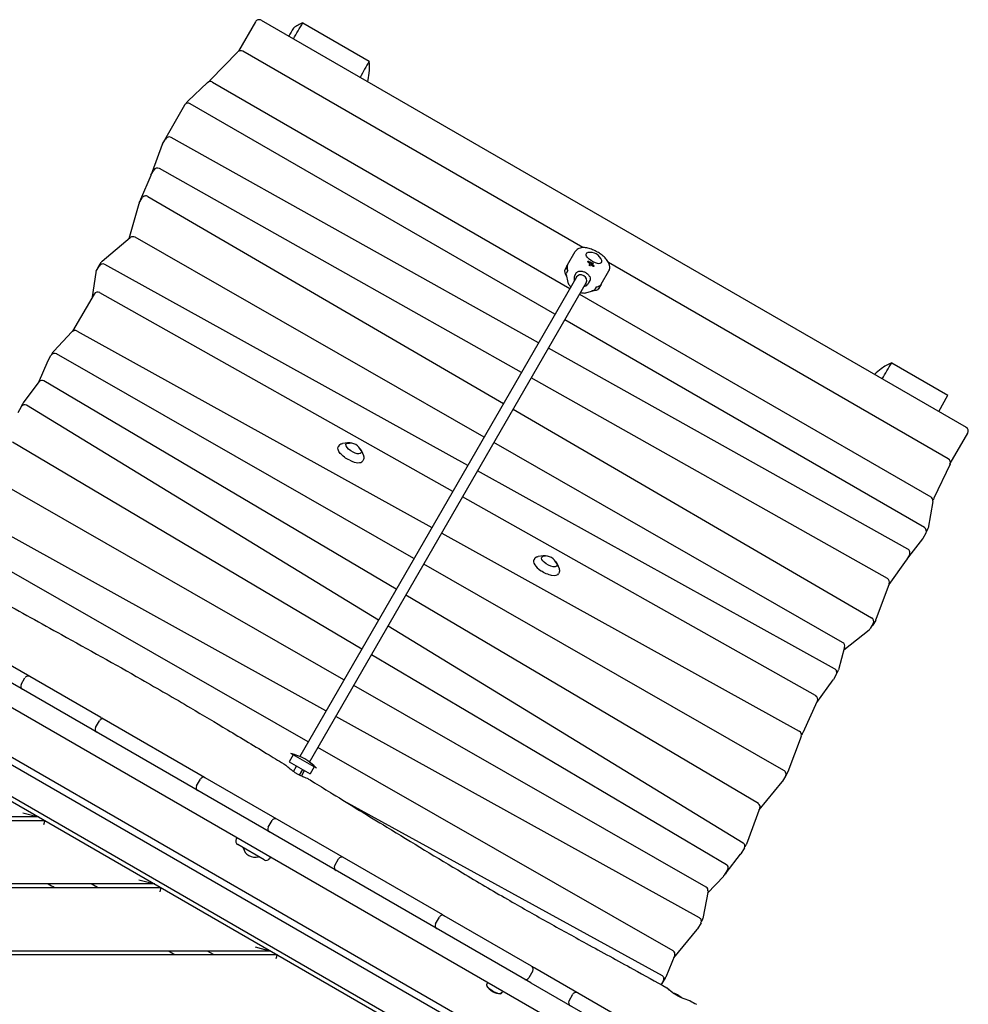
# Model space of a CAD drawing. Units: millimetres. Extents: x -11139 to 14562, y -11456 to 6364.
# Drawn here: x 4836 to 6180, y 1505 to 2899 of the extents above; entities that cross this region are included whole.
import ezdxf

# ---------------------------------------------------------------- set-up
doc = ezdxf.new("R2010")
doc.units = ezdxf.units.MM
doc.header["$LTSCALE"] = 20
doc.layers.add('2d', color=230, linetype='Continuous')

msp = doc.modelspace()

# ---------------------------------------------------------------- linework, layer by layer
at = {"layer": '2d'}
for p, q in [((5170, 2896), (5145.8, 2854.2)), ((5178.1, 2898.2), (6176.7, 2321.7)), ((5237.2, 2894.6), (5331.1, 2840.4)), ((5106.3, 2813.9), (5144.7, 2853.2)), ((5633.6, 2576.2), (5152, 2854.2)), ((5074.4, 2783.8), (5102.2, 2809.8)), ((5105.4, 2812.7), (5104.5, 2811.1)), ((5109.3, 2810.6), (5615.3, 2518.4)), ((5069.5, 2777.8), (5041, 2728.3)), ((5072, 2780.1), (5073.3, 2782.4)), ((5594.2, 2481.8), (5077.7, 2780)), ((5038, 2722.1), (5023.7, 2683.5)), ((5038.5, 2723), (5042.6, 2730)), ((5570.9, 2441.5), (5050.7, 2732.3)), ((5021.6, 2678.2), (5007.1, 2644.5)), ((5021.9, 2678.8), (5026, 2685.9)), ((5546.6, 2399.4), (5034.1, 2688.1)), ((5004.9, 2638.1), (4990.9, 2588.8)), ((5005.4, 2639.4), (5009.5, 2646.5)), ((5017.7, 2648.7), (5521.3, 2355.6)), ((4952.8, 2556.8), (4992.7, 2590.3)), ((5493.8, 2307.9), (4999.6, 2590.9)), ((5612.1, 2551.8), (5623, 2570.6)), ((4947.4, 2548.2), (4951.5, 2555.2)), ((5470.6, 2267.6), (4956.7, 2552.4)), ((5640.8, 2556.6), (5641, 2557)), ((5641, 2556.2), (5642.9, 2554.5)), ((5643.1, 2554.9), (5641.2, 2556.5)), ((5642, 2556.7), (5643.9, 2555)), ((5642.7, 2551.5), (5643.8, 2553.4)), ((5642.9, 2554.5), (5643.1, 2554.9)), ((5642.9, 2554.5), (5643.6, 2553)), ((5643.8, 2553.4), (5643.1, 2554.9)), ((5643.4, 2555.7), (5643.5, 2555.9)), ((5643.9, 2555), (5645.7, 2554.3)), ((5645.1, 2552.3), (5644.4, 2551.1)), ((5645.4, 2554.5), (5645.5, 2554.7)), ((5645.7, 2554.3), (5647.3, 2554.6)), ((5646.5, 2553.1), (5648.1, 2553.4)), ((5648.6, 2550.5), (5646.6, 2551.9)), ((5648.3, 2553.8), (5646.7, 2553.5)), ((5647, 2552.6), (5649.4, 2550.8)), ((5648.2, 2553.5), (5648.4, 2553.9)), ((6151.3, 2277.3), (5670.1, 2555.1)), ((4943.7, 2540.9), (4938.6, 2506.7)), ((4944.5, 2543), (4948.6, 2550.1)), ((5611.6, 2551), (5608.5, 2545.5)), ((5612.3, 2543.7), (5609.9, 2539.5)), ((5609.9, 2538.3), (5612.5, 2526.9)), ((5611.5, 2546.6), (5612.2, 2543.5)), ((5622.5, 2536.8), (5624.9, 2541)), ((5644.2, 2550.7), (5644.4, 2551.1)), ((5646.4, 2551.5), (5648.4, 2550.1)), ((5649.5, 2549.8), (5649.7, 2550.2)), ((5659.7, 2524.3), (5670.6, 2543.1)), ((5624.5, 2534.2), (5232.7, 1855.6)), ((5246.5, 1847.6), (5638.3, 2526.2)), ((5641.5, 2525.8), (5644, 2530)), ((4941.5, 2510.2), (4911.1, 2457.7)), ((5449.4, 2231), (4949.6, 2512.4)), ((5629.2, 2510.4), (6126.7, 2223.2)), ((5638, 2512.2), (5649.1, 2515.7)), ((5652.6, 2520.4), (5650.2, 2516.2)), ((5652.5, 2520.3), (5655.5, 2521.2)), ((5659.3, 2523.5), (5656.1, 2518)), ((6117.4, 2179.8), (5608.1, 2473.8)), ((4884.4, 2429.5), (4910, 2456.8)), ((4917.3, 2457.9), (5419.8, 2179.7)), ((4881.6, 2425.1), (4883.5, 2428.4)), ((6094, 2149.2), (5584.9, 2433.7)), ((4875.9, 2415.8), (4862.3, 2384.2)), ((4876.2, 2416.4), (4880.3, 2423.5)), ((5394.5, 2135.9), (4888.4, 2425.7)), ((6071.2, 2413.1), (6150.9, 2367.1)), ((4841.4, 2356.2), (4863.8, 2386.3)), ((5369.4, 2092.4), (4870.4, 2387.6)), ((6065, 2107.4), (5560.6, 2391.6)), ((6137.7, 2344.2), (6150.9, 2367.1)), ((4833.7, 2342.6), (4838.7, 2351.2)), ((4836.1, 2347.1), (4841.1, 2355.7)), ((5344.1, 2048.6), (4845.6, 2353)), ((5535.1, 2347.5), (6042.7, 2052.1)), ((4825.8, 2301.1), (5320.8, 2008.2)), ((6154.2, 2270.7), (6178.9, 2313.5)), ((5288.4, 2295.9), (5287.3, 2294.2)), ((5300.2, 2299.8), (5293.3, 2298.8)), ((5320.3, 2288.2), (5322.9, 2281.7)), ((6001.7, 2017.2), (5507.7, 2300)), ((5322.9, 2276), (5321.9, 2274.2)), ((5990.3, 1979.7), (5484.6, 2259.9)), ((6153.8, 2269.5), (6131, 2221.2)), ((5295.4, 1964.2), (4784.2, 2256.9)), ((5963.3, 1941.7), (5463.4, 2223.2)), ((6130.8, 2220.7), (6129.7, 2218.7)), ((6129.6, 2216.9), (6122.6, 2178.9)), ((5269.9, 1920.1), (4763.1, 2200.9)), ((6121.9, 2177), (6120.4, 2174.4)), ((5244.6, 1876.3), (4745.7, 2162)), ((5433.8, 2171.9), (5940.3, 1891.5)), ((6095.3, 2138.1), (6115.1, 2163.8)), ((6119.6, 2171.6), (6115.5, 2164.5)), ((5565.5, 2135.9), (5564.4, 2134.2)), ((5577.3, 2139.8), (5570.4, 2138.8)), ((6067.4, 2099.3), (6091.9, 2133.4)), ((6096.3, 2141), (6092.2, 2133.9)), ((5918.6, 1835.8), (5408.4, 2127.9)), ((5597.5, 2128.2), (5600, 2121.7)), ((5600, 2116), (5599, 2114.2)), ((6067.7, 2100.1), (6048.9, 2049.6)), ((5560.2, 1534.8), (4606.7, 2085.4)), ((5882.3, 1788.9), (5383.1, 2084.2)), ((5860.8, 1733), (5357.8, 2040.3)), ((6044.9, 2043.9), (6040.8, 2036.8)), ((6048.5, 2048.7), (6044.4, 2041.6)), ((4951.2, 1910.7), (4756.1, 2023.4)), ((6003.5, 2006.6), (6039.4, 2035.1)), ((5664.6, 1439.9), (4670.5, 2013.8)), ((6004.5, 2010.4), (5995.7, 1978.2)), ((5334.6, 2000.1), (5837.1, 1702.7)), ((4838.1, 1957.5), (4843.6, 1967)), ((5992.6, 1971.5), (5988.5, 1964.4)), ((5995.1, 1976.8), (5993.3, 1973.7)), ((5808.5, 1670.4), (5309.2, 1956.2)), ((5965, 1932.1), (5988.1, 1963.9)), ((4655.5, 1941.7), (5609.7, 1390.8)), ((4695.2, 1929.5), (5579.3, 1419)), ((5965.8, 1933.9), (5945.1, 1889.2)), ((4612.5, 1914.6), (5594.5, 1347.6)), ((5597.7, 1352.1), (4619, 1917.2)), ((5799.1, 1626.9), (5283.9, 1912.3)), ((4943.5, 1896.6), (4949, 1906.2)), ((5097.8, 1826), (4955.9, 1908)), ((5943, 1884.1), (5924.2, 1833.6)), ((5944.9, 1888.7), (5943.4, 1886.1)), ((5223.6, 1857.9), (5217.8, 1848)), ((5256.5, 1838.9), (5220.1, 1859.9)), ((5761.7, 1580.3), (5258.5, 1868.4)), ((5217.8, 1848), (5247.3, 1831)), ((5223.8, 1834.3), (5228.3, 1842)), ((5253, 1840.9), (5247.3, 1831)), ((5232.4, 1829.2), (5236.9, 1837)), ((5235.1, 1827.8), (5239.5, 1835.5)), ((5920.8, 1827.6), (5916.7, 1820.5)), ((5923.8, 1832.7), (5919.7, 1825.6)), ((5086.6, 1814), (5092.1, 1823.6)), ((5435.4, 1631.1), (5098.9, 1825.4)), ((5883.4, 1780.1), (5916.2, 1819.7)), ((5295.2, 1793), (5745.9, 1545.4)), ((4840.5, 1776), (4862.9, 1770)), ((5884.4, 1782.8), (5865.3, 1731.5)), ((4862.9, 1770), (4612.5, 1770)), ((4612.5, 1765), (4871.5, 1765)), ((4871.5, 1765), (4869.9, 1759)), ((5188, 1755.5), (5193.5, 1765)), ((5143.8, 1740.6), (5142.8, 1738.9)), ((5182.2, 1709.2), (5145, 1730.7)), ((5865, 1730.7), (5863, 1727.3)), ((5836.9, 1690.6), (5857.2, 1717.1)), ((5862.6, 1726.3), (5857.6, 1717.6)), ((5191.4, 1713.1), (5190.4, 1711.4)), ((5282.3, 1701.1), (5287.8, 1710.6)), ((5838.9, 1695.9), (5833.9, 1687.3)), ((5027.4, 1675), (4612.5, 1675)), ((4946.1, 1670), (4937.4, 1675)), ((5005, 1681), (5027.4, 1675)), ((5810.4, 1662.1), (5833.3, 1686.3)), ((4612.5, 1670), (5036.1, 1670)), ((5036.1, 1670), (5034.5, 1664)), ((5811, 1665.1), (5803.8, 1626.2)), ((5425, 1618.6), (5430.5, 1628.2)), ((5561, 1558.6), (5437.4, 1630)), ((5801.1, 1620), (5796.1, 1611.4)), ((5803.2, 1624.6), (5801.7, 1622)), ((5762.4, 1570.5), (5795.6, 1610.7)), ((5192, 1580), (4612.5, 1580)), ((5110.6, 1575), (5102, 1580)), ((5169.6, 1586), (5192, 1580)), ((4612.5, 1575), (5200.6, 1575)), ((5200.6, 1575), (5199, 1569)), ((5763.8, 1574), (5751.1, 1543.2)), ((5562.8, 1551.8), (5557.3, 1542.3)), ((5769, 1438.5), (5565.8, 1555.8)), ((5498, 1533.9), (5497.8, 1533.5)), ((5560.5, 1534.7), (5560.2, 1534.8)), ((5758.5, 1420.4), (5560.5, 1534.7)), ((5747.8, 1538.5), (5744.5, 1532.7)), ((5750.8, 1542.6), (5745.8, 1534)), ((5519.2, 1521.2), (5519.4, 1521.6)), ((5614.2, 1509.4), (5619.7, 1519))]:
    msp.add_line(p, q, dxfattribs=at)
for centre, radius, start, end in [((5175.1, 2893), 6, 60, 150), ((5149, 2849.1), 6, 60, 135.774), ((5106.3, 2805.4), 6, 60, 133.0789), ((5110.6, 2809.7), 6, 135.774, 150), ((5074.7, 2774.8), 6, 60, 150), ((5078.5, 2779.4), 6, 133.0789, 150), ((5047.8, 2727), 6, 60.8018, 150), ((5043.7, 2720), 6, 150, 159.5932), ((5046.2, 2725.3), 6, 150, 173.5609), ((5027.1, 2675.8), 6, 150, 156.7473), ((5029.3, 2681.4), 6, 159.5932, 180.7652), ((5031.2, 2682.9), 6, 60.6079, 150), ((5014.7, 2643.5), 6, 59.7982, 150), ((5010.6, 2636.4), 6, 150, 164.226), ((5012.6, 2642.1), 6, 156.7473, 185.7505), ((4996.6, 2585.7), 6, 60.2078, 129.9969), ((5644.3, 2552.5), 17, 18.4012, 101.5988), ((4953.8, 2547.1), 6, 61.013, 150), ((4956.7, 2552.2), 6, 129.9969, 150), ((4949.7, 2540), 6, 150, 171.5226), ((4952.6, 2545.2), 6, 150, 152.4467), ((4946.7, 2507.2), 6, 60.6182, 150), ((4944.6, 2505.8), 6, 171.5226, 185.332), ((4914.4, 2452.7), 6, 61.0259, 136.6875), ((4885.5, 2420.5), 6, 60.2018, 150), ((4888.7, 2425.4), 6, 136.6875, 150), ((4881.4, 2413.4), 6, 150, 156.7473), ((4867.8, 2383.3), 5, 59.387, 143.2527), ((4843, 2348.7), 5, 58.5878, 150), ((4845.4, 2353.2), 5, 143.2527, 150), ((6173.7, 2316.5), 6, 330, 60), ((5303.6, 2282.5), 17, 19.0447, 100.9553), ((6148.3, 2272.1), 6, 334.8304, 60), ((6123.7, 2218), 6, 349.5413, 60), ((6125.6, 2223.7), 6, 330, 334.8304), ((6114.4, 2174.6), 6, 330, 60), ((6116.7, 2180), 6, 330, 349.5413), ((6110.3, 2167.5), 6, 322.5111, 330), ((6091.1, 2144), 6, 330, 60.8018), ((5580.7, 2122.5), 17, 19.0447, 100.9553), ((6087, 2136.9), 6, 324.3693, 330), ((6090.5, 2141.7), 6, 302.5561, 322.5111), ((6062.1, 2102.2), 6, 339.5932, 60.6079), ((6039.7, 2046.9), 6, 330, 59.7982), ((6035.6, 2039.8), 6, 308.4774, 330), ((6039.2, 2044.6), 6, 301.6377, 330), ((6043.3, 2051.7), 6, 330, 339.5932), ((5998.7, 2011.9), 6, 344.7303, 60.2078), ((4848, 1964.5), 5, 60, 150), ((5987.4, 1974.5), 6, 330, 61.013), ((5989.9, 1979.8), 6, 330, 344.7303), ((4842.5, 1955), 5, 150, 240), ((5983.3, 1967.4), 6, 323.8612, 330), ((5960.4, 1936.4), 6, 335.2, 60.6182), ((4947.9, 1894.1), 5, 150, 240), ((4953.4, 1903.7), 5, 60, 150), ((4950.6, 1905.3), 5, 41.5226, 60), ((4945.1, 1895.7), 5, 240, 258.4774), ((5937.4, 1886.2), 6, 339.5932, 61.0259), ((5939.7, 1891.7), 6, 330, 335.2), ((5202.3, 1787.1), 75, 43.7398, 76.2602), ((5915.6, 1830.6), 6, 330, 60.2018), ((5918.6, 1835.7), 6, 330, 339.5932), ((5090.9, 1811.5), 5, 150, 240), ((5096.4, 1821.1), 5, 60, 150), ((5911.5, 1823.5), 6, 320.4068, 330), ((5914.5, 1828.6), 6, 327.0864, 330), ((5879.7, 1784.6), 5, 339.5932, 59.387), ((5197.8, 1762.5), 5, 60, 150), ((5192.3, 1753), 5, 150, 240), ((5148, 1735.9), 6, 150, 240), ((5858.2, 1728.8), 5, 330, 58.5878), ((5860.7, 1733.2), 5, 330, 339.5932), ((5169.3, 1729.9), 17, 192.6679, 287.3321), ((5853.2, 1720.1), 5, 322.5111, 330), ((5185.2, 1714.4), 6, 240, 330), ((5292.1, 1708.1), 5, 60, 150), ((5834.6, 1698.4), 5, 330, 59.387), ((5286.6, 1698.6), 5, 150, 240), ((5829.6, 1689.8), 5, 316.6875, 330), ((5833, 1693.7), 5, 294.2286, 322.5111), ((5806, 1666), 5, 349.5413, 60.2035), ((5429.4, 1616.1), 5, 150, 240), ((5434.9, 1625.7), 5, 60, 150), ((5796.7, 1622.5), 5, 330, 61.013), ((5798.9, 1627.1), 5, 330, 349.5413), ((5791.7, 1613.9), 5, 320.4068, 330), ((5759.2, 1575.9), 5, 337.4889, 60.2052), ((5558.5, 1554.3), 5, 330, 60), ((5560.5, 1553.1), 5, 60, 73.3789), ((5553, 1544.8), 5, 240, 330), ((5555, 1543.6), 5, 226.6211, 240), ((5741.5, 1536.5), 5, 309.342, 330), ((5743.5, 1541), 5, 330, 61.2156), ((5746.4, 1545.1), 5, 330, 337.4889), ((5624, 1516.5), 5, 60, 150), ((5731, 1452.4), 75, 54.4971, 66.9381), ((5618.5, 1506.9), 5, 150, 240)]:
    msp.add_arc(centre, radius, start, end, dxfattribs=at)
at = {"layer": '2d', "extrusion": (0, 0, -1)}
for centre, major_axis, start_param, end_param in [((5649.5, 2561.6), (-10.8, 6.3), -1.570796, 0), ((5649.5, 2561.6), (-10.8, 6.3), 0, 0.444286), ((5641.6, 2556.6), (-0.602, 0.348), -1.110192, 2.039997), ((5643.7, 2551.5), (-0.733, 0.423), -1.570796, 0), ((5644.5, 2555.3), (-1.01, 0.58), -1.562634, 1.570796), ((5644.5, 2555.3), (1.01, -0.58), -1.570796, 0.881871), ((5646.1, 2551.7), (-1.03, 0.59), -0.000119, 1.836626), ((5647.4, 2552.8), (-0.911, 0.526), -1.311912, 0.459178), ((5647.8, 2554.2), (0.602, -0.348), -2.68638, 0.459178), ((5635.5, 2537.3), (-23.8, 13.7), -0.562084, 0.037495), ((5643.7, 2551.5), (0.733, -0.423), -0.000119, 1.570796), ((5649, 2550.7), (-0.742, 0.428), -1.570796, -1.304966), ((5649, 2550.7), (0.742, -0.428), -1.311912, 1.570796), ((5635.5, 2537.3), (23.8, -13.7), -0.037495, 0.562084), ((5632.3, 2531.8), (23.8, -13.7), 0, 0.725835), ((5304.5, 2284), (-17.3, 10), -1.753472, 0.016285), ((5309, 2291.9), (-10.7, 6.2), -1.753472, 0.790511), ((5309, 2291.9), (10.7, -6.2), -0.790511, 1.388121), ((5586.2, 2131.9), (-10.7, 6.2), -1.388121, 0.790511), ((5586.2, 2131.9), (10.7, -6.2), -0.790511, 1.753472), ((5581.6, 2124), (17.3, -10), -0.016285, 1.753472), ((5508.7, 1527.7), (-10.7, 6.2), -1.570796, 0), ((5508.7, 1527.7), (-10.7, 6.2), 0, 0.376352)]:
    msp.add_ellipse(centre, major_axis=major_axis, ratio=0.422618, start_param=start_param, end_param=end_param, dxfattribs=at)
at = {"layer": '2d'}
for centre, major_axis, ratio, start_param, end_param in [((5641.4, 2556.2), (-0.602, 0.348), 0.422618, 0, 1.110192), ((5644.4, 2555.1), (-1.01, 0.58), 0.422618, 0, 0.416941), ((5645.9, 2551.3), (-1.03, 0.59), 0.422618, -1.836626, -0.014578), ((5644.4, 2555.1), (1.01, -0.58), 0.422618, -0.190071, 0), ((5649.5, 2561.6), (10.8, -6.3), 0.422618, -1.570796, 0), ((5647.6, 2553.8), (0.602, -0.348), 0.422618, -0.459178, 0), ((5649.5, 2561.6), (10.8, -6.3), 0.422618, 0, 0.444286), ((5632.3, 2531.8), (-23.8, 13.7), 0.422618, 0, 0.725835), ((5631.4, 2530.2), (-6.93, 4), 0.906308, -1.570796, 0), ((5643.4, 2551.1), (-0.733, 0.423), 0.422618, 0, 1.570796), ((5643.4, 2551.1), (0.733, -0.423), 0.422618, -1.570796, 0), ((5648.8, 2550.3), (0.742, -0.428), 0.422618, -1.836626, -1.570796), ((5648.8, 2550.3), (0.742, -0.428), 0.422618, -1.570796, 0), ((5631.4, 2530.2), (6.93, -4), 0.906308, 0, 1.570796), ((5304.5, 2284), (17.3, -10), 0.422618, -1.388121, 0.016285), ((5581.6, 2124), (-17.3, 10), 0.422618, -0.016285, 1.388121), ((5508.5, 1527.3), (-10.7, 6.2), 0.422618, 0, 3.141593), ((5508.7, 1527.7), (10.7, -6.2), 0.422618, -1.570796, 0), ((5508.7, 1527.7), (10.7, -6.2), 0.422618, 0, 0.376352)]:
    msp.add_ellipse(centre, major_axis=major_axis, ratio=ratio, start_param=start_param, end_param=end_param, dxfattribs=at)
for points in [[(5223.7, 2887.1), (5221.5, 2883.2), (5219.3, 2879.4), (5217.1, 2875.7)], [(5223.7, 2871.9), (5228.2, 2879.4), (5232.7, 2886.9), (5237.2, 2894.6)], [(5331.1, 2840.4), (5326.8, 2832.6), (5322.5, 2824.9), (5318.2, 2817.3)], [(5612.4, 2543.8), (5612.4, 2543.8), (5612.3, 2543.7), (5612.3, 2543.7)], [(5649.1, 2515.7), (5649.1, 2515.7), (5649.1, 2515.7), (5649.1, 2515.7)], [(5652.6, 2520.4), (5652.6, 2520.5), (5652.6, 2520.5), (5652.7, 2520.5)], [(6057.7, 2390.4), (6062.1, 2397.9), (6066.6, 2405.4), (6071.2, 2413.1)], [(4951.2, 1910.7), (4952.7, 1909.8), (4954.3, 1908.9), (4955.9, 1908)], [(5097.8, 1826), (5098.2, 1825.8), (5098.6, 1825.6), (5098.9, 1825.4)], [(4876.6, 1675), (4879.6, 1673.3), (4882.6, 1671.7), (4885.6, 1670)], [(5435.4, 1631.1), (5436.1, 1630.7), (5436.7, 1630.4), (5437.4, 1630)], [(5047.1, 1580), (5050.1, 1578.3), (5053.1, 1576.7), (5056, 1575)], [(5561, 1558.6), (5562.6, 1557.7), (5564.2, 1556.8), (5565.8, 1555.8)], [(5785.9, 1509.5), (5788.7, 1507.9), (5791.6, 1506.3), (5794.5, 1504.6)]]:
    msp.add_open_spline(points, degree=3, dxfattribs=at)
for points, knots in [([(5237.2, 2894.6), (5234.9, 2893.6), (5232.6, 2892.5), (5228.1, 2890), (5225.9, 2888.6), (5223.7, 2887.1)], [0.000001, 0.000001, 0.000001, 0.000001, 0.768922, 0.768922, 1.544666, 1.544666, 1.544666, 1.544666]), ([(5329, 2811.1), (5330, 2815), (5330.7, 2819), (5331.7, 2828.9), (5331.7, 2834.7), (5331.1, 2840.4)], [13.809351, 13.809351, 13.809351, 13.809351, 15.023805, 15.023805, 16.758855, 16.758855, 16.758855, 16.758855]), ([(5654.3, 2569.9), (5652.1, 2571.2), (5649.9, 2572.3), (5645.3, 2574.2), (5643.1, 2574.9), (5638.6, 2575.9), (5636.5, 2576.2), (5632.3, 2576.2), (5630.2, 2575.9), (5626.5, 2574.4), (5624.9, 2573.3), (5623.4, 2571.3), (5623.2, 2571), (5623, 2570.6)], [3.141593, 3.141593, 3.141593, 3.141593, 3.455752, 3.455752, 3.769911, 3.769911, 4.08407, 4.08407, 4.39823, 4.39823, 4.658976, 4.658976, 4.712389, 4.712389, 4.712389, 4.712389]), ([(5670.6, 2543.1), (5671.3, 2544.3), (5671.7, 2545.6), (5672.1, 2548.4), (5671.9, 2549.9), (5671.1, 2553.1), (5670.3, 2554.9), (5668.1, 2558.4), (5666.7, 2560.1), (5663.5, 2563.4), (5661.6, 2565), (5658, 2567.7), (5656.2, 2568.9), (5654.3, 2569.9)], [1.570796, 1.570796, 1.570796, 1.570796, 1.747144, 1.747144, 1.950493, 1.950493, 2.245623, 2.245623, 2.559782, 2.559782, 2.873942, 2.873942, 3.141593, 3.141593, 3.141593, 3.141593]), ([(5612.1, 2551.8), (5611.9, 2551.5), (5611.8, 2551.2), (5611.5, 2550.5), (5611.5, 2550.2), (5611.3, 2549.5), (5611.3, 2549.2), (5611.3, 2548.5), (5611.3, 2548.1), (5611.4, 2547.4), (5611.4, 2547), (5611.5, 2546.6)], [4.712389, 4.712389, 4.712389, 4.712389, 4.7871326, 4.7871326, 4.8618762, 4.8618762, 4.9366198, 4.9366198, 5.0113634, 5.0113634, 5.086107, 5.086107, 5.086107, 5.086107]), ([(5609.9, 2538.3), (5609.9, 2538.4), (5609.9, 2538.6), (5609.8, 2538.9), (5609.8, 2539), (5609.8, 2539.2), (5609.8, 2539.2), (5609.8, 2539.3), (5609.8, 2539.4), (5609.9, 2539.4), (5609.9, 2539.5), (5609.9, 2539.5)], [0, 0, 0, 0, 0.722095, 0.722095, 1.098666, 1.098666, 1.30359, 1.30359, 1.420073, 1.420073, 1.548915, 1.548915, 1.548915, 1.548915]), ([(5622.8, 2537.3), (5622.8, 2537.3), (5622.8, 2537.4), (5623, 2538.1), (5623.3, 2538.8), (5623.7, 2539.3), (5624, 2539.9), (5624.4, 2540.5), (5625.3, 2541.4), (5625.7, 2541.7), (5627.3, 2542.7), (5628.4, 2543), (5630.3, 2543.1), (5631, 2543), (5631.8, 2542.9)], [6.871223, 6.871223, 6.871223, 6.871223, 6.88348, 6.88348, 7.107216, 7.107216, 7.107216, 7.330952, 7.330952, 7.554689, 7.554689, 8.002162, 8.002162, 8.2589, 8.2589, 8.2589, 8.2589]), ([(5631.8, 2542.9), (5632.5, 2542.8), (5633.2, 2542.7), (5634.6, 2542.3), (5635.4, 2542), (5636.6, 2541.5), (5637.1, 2541.2), (5637.6, 2541)], [2.6912058, 2.6912058, 2.6912058, 2.6912058, 2.8881201, 2.8881201, 3.0995417, 3.0995417, 3.2535486, 3.2535486, 3.2535486, 3.2535486]), ([(5637.6, 2541), (5637.6, 2540.9), (5637.6, 2540.9), (5638.1, 2540.6), (5638.6, 2540.3), (5639.8, 2539.5), (5640.4, 2538.9), (5641.4, 2537.9), (5641.8, 2537.4), (5642.2, 2536.9)], [3.2535486, 3.2535486, 3.2535486, 3.2535486, 3.2578951, 3.2578951, 3.4267892, 3.4267892, 3.6846189, 3.6846189, 3.918424, 3.918424, 3.918424, 3.918424]), ([(5612.5, 2526.9), (5612.7, 2526.2), (5613, 2525.4), (5613.9, 2523.9), (5614.4, 2523.1), (5615.5, 2521.8), (5616.1, 2521.2), (5616.6, 2520.7)], [5.086107, 5.086107, 5.086107, 5.086107, 5.3255227, 5.3255227, 5.5649383, 5.5649383, 5.7400167, 5.7400167, 5.7400167, 5.7400167]), ([(5622.5, 2536.8), (5622.1, 2536.2), (5621.8, 2535.5), (5621.4, 2534.1), (5621.3, 2533.4), (5621.2, 2532), (5621.2, 2531.3), (5621.4, 2530.1), (5621.4, 2529.6), (5621.6, 2529.2)], [2.659513, 2.659513, 2.659513, 2.659513, 2.8635783, 2.8635783, 3.0676435, 3.0676435, 3.2717088, 3.2717088, 3.4023165, 3.4023165, 3.4023165, 3.4023165]), ([(5635.4, 2521.2), (5636.3, 2521.4), (5637.2, 2521.8), (5639, 2522.8), (5639.8, 2523.5), (5640.9, 2524.8), (5641.3, 2525.3), (5641.5, 2525.8)], [5.0583021, 5.0583021, 5.0583021, 5.0583021, 5.3248244, 5.3248244, 5.6372238, 5.6372238, 5.8011056, 5.8011056, 5.8011056, 5.8011056]), ([(5642.2, 2536.9), (5642.7, 2536.3), (5643.1, 2535.7), (5643.9, 2534), (5644.2, 2532.9), (5644.2, 2531.1), (5644.1, 2530.5), (5643.8, 2529.3), (5643.5, 2528.7), (5642.8, 2527.5), (5642.4, 2526.9), (5641.9, 2526.3), (5641.9, 2526.3), (5641.8, 2526.3)], [-4.705292, -4.705292, -4.705292, -4.705292, -4.448554, -4.448554, -4.001081, -4.001081, -3.777344, -3.777344, -3.553608, -3.553608, -3.329872, -3.329872, -3.317615, -3.317615, -3.317615, -3.317615]), ([(5655.5, 2521.2), (5655.9, 2521.3), (5656.3, 2521.5), (5656.9, 2521.8), (5657.3, 2521.9), (5657.9, 2522.3), (5658.2, 2522.5), (5658.7, 2523), (5658.9, 2523.2), (5659.4, 2523.7), (5659.6, 2524), (5659.7, 2524.3)], [1.1970783, 1.1970783, 1.1970783, 1.1970783, 1.2718219, 1.2718219, 1.3465655, 1.3465655, 1.4213091, 1.4213091, 1.4960527, 1.4960527, 1.5707963, 1.5707963, 1.5707963, 1.5707963]), ([(5630.5, 2512.7), (5631.3, 2512.4), (5632, 2512.3), (5633.8, 2512), (5634.7, 2511.9), (5636.5, 2511.9), (5637.3, 2512), (5638, 2512.2)], [6.8263539, 6.8263539, 6.8263539, 6.8263539, 7.0014323, 7.0014323, 7.2408479, 7.2408479, 7.4802636, 7.4802636, 7.4802636, 7.4802636]), ([(5650.2, 2516.2), (5650.2, 2516.2), (5650.2, 2516.2), (5650.1, 2516.1), (5650.1, 2516.1), (5650, 2516.1), (5650, 2516), (5649.9, 2516), (5649.8, 2516), (5649.7, 2515.9), (5649.6, 2515.8), (5649.3, 2515.8), (5649.2, 2515.7), (5649.1, 2515.7)], [0, 0, 0, 0, 0.12334, 0.12334, 0.239194, 0.239194, 0.370734, 0.370734, 0.579766, 0.579766, 1.007614, 1.007614, 1.54955, 1.54955, 1.54955, 1.54955]), ([(6071.2, 2413.1), (6065.9, 2410.8), (6060.8, 2407.9), (6052.9, 2402.1), (6049.8, 2399.5), (6046.9, 2396.6)], [0.000001, 0.000001, 0.000001, 0.000001, 1.738776, 1.738776, 2.95725, 2.95725, 2.95725, 2.95725]), ([(5288.4, 2295.9), (5288.6, 2296.3), (5288.8, 2296.6), (5289.4, 2297.1), (5289.7, 2297.4), (5290.3, 2297.8), (5290.6, 2298), (5291.3, 2298.3), (5291.7, 2298.4), (5292.5, 2298.6), (5292.9, 2298.7), (5293.3, 2298.8)], [1.5870809, 1.5870809, 1.5870809, 1.5870809, 1.6808464, 1.6808464, 1.774612, 1.774612, 1.8683775, 1.8683775, 1.962143, 1.962143, 2.0559086, 2.0559086, 2.0559086, 2.0559086]), ([(5305.1, 2299.4), (5304.6, 2299.5), (5304.1, 2299.7), (5303, 2299.8), (5302.4, 2299.9), (5301.2, 2299.9), (5300.7, 2299.9), (5300.2, 2299.8)], [3.7255281, 3.7255281, 3.7255281, 3.7255281, 3.8660733, 3.8660733, 4.046675, 4.046675, 4.2272767, 4.2272767, 4.2272767, 4.2272767]), ([(5320.3, 2288.2), (5320.1, 2288.9), (5319.7, 2289.5), (5318.8, 2290.9), (5318.2, 2291.6), (5317.5, 2292.2)], [2.0559086, 2.0559086, 2.0559086, 2.0559086, 2.3095805, 2.3095805, 2.5576572, 2.5576572, 2.5576572, 2.5576572]), ([(5322.9, 2281.7), (5323, 2281.3), (5323.2, 2280.9), (5323.4, 2280.1), (5323.4, 2279.8), (5323.5, 2279), (5323.5, 2278.6), (5323.5, 2277.8), (5323.4, 2277.5), (5323.2, 2276.7), (5323.1, 2276.4), (5322.9, 2276)], [4.2272767, 4.2272767, 4.2272767, 4.2272767, 4.3210423, 4.3210423, 4.4148078, 4.4148078, 4.5085734, 4.5085734, 4.6023389, 4.6023389, 4.6961044, 4.6961044, 4.6961044, 4.6961044]), ([(4703.3, 2135), (4706.1, 2133.4), (4709, 2131.7), (4720.6, 2125.2), (4729.3, 2120.3), (4761.2, 2102.4), (4784.5, 2089.5), (4836.9, 2060.4), (4866.2, 2044.3), (4933.1, 2007.3), (4970.8, 1986.3), (5031.7, 1951.6), (5055, 1938.1), (5095.7, 1914.1), (5113.1, 1903.8), (5150.1, 1881.5), (5169.8, 1869.7), (5197.2, 1852.9), (5205.1, 1848.2), (5212.9, 1843.4)], [0, 0, 0, 0, 10.000003, 10.000003, 40.000059, 40.000059, 119.947517, 119.947517, 220.29628, 220.29628, 350.043887, 350.043887, 430.909284, 430.909284, 491.749421, 491.749421, 560.598817, 560.598817, 588.222283, 588.222283, 588.222283, 588.222283]), ([(5565.5, 2135.9), (5565.7, 2136.3), (5566, 2136.6), (5566.5, 2137.1), (5566.8, 2137.4), (5567.4, 2137.8), (5567.8, 2138), (5568.5, 2138.3), (5568.8, 2138.4), (5569.6, 2138.6), (5570, 2138.7), (5570.4, 2138.8)], [1.5870809, 1.5870809, 1.5870809, 1.5870809, 1.6808464, 1.6808464, 1.774612, 1.774612, 1.8683775, 1.8683775, 1.962143, 1.962143, 2.0559086, 2.0559086, 2.0559086, 2.0559086]), ([(5582.2, 2139.4), (5581.3, 2139.6), (5580.4, 2139.8), (5578.8, 2140), (5578, 2139.9), (5577.3, 2139.8)], [3.7255281, 3.7255281, 3.7255281, 3.7255281, 3.9736048, 3.9736048, 4.2272767, 4.2272767, 4.2272767, 4.2272767]), ([(5597.5, 2128.2), (5597.3, 2128.7), (5597, 2129.1), (5596.5, 2130.1), (5596.1, 2130.6), (5595.4, 2131.5), (5595, 2131.8), (5594.7, 2132.2)], [2.0559086, 2.0559086, 2.0559086, 2.0559086, 2.2365103, 2.2365103, 2.417112, 2.417112, 2.5576572, 2.5576572, 2.5576572, 2.5576572]), ([(5600, 2121.7), (5600.2, 2121.3), (5600.3, 2120.9), (5600.5, 2120.1), (5600.6, 2119.8), (5600.6, 2119), (5600.6, 2118.6), (5600.6, 2117.8), (5600.5, 2117.5), (5600.3, 2116.7), (5600.2, 2116.4), (5600, 2116)], [4.2272767, 4.2272767, 4.2272767, 4.2272767, 4.3210423, 4.3210423, 4.4148078, 4.4148078, 4.5085734, 4.5085734, 4.6023389, 4.6023389, 4.6961044, 4.6961044, 4.6961044, 4.6961044]), ([(5227.2, 1832.1), (5226.7, 1832.4), (5226.1, 1832.8), (5225, 1833.5), (5224.4, 1833.9), (5222.7, 1835.1), (5221.6, 1836), (5218.8, 1838.1), (5217.3, 1839.4), (5215, 1841.4), (5214.2, 1842.2), (5213.3, 1843.1), (5213, 1843.3), (5212.9, 1843.4)], [0.000001, 0.000001, 0.000001, 0.000001, 0.189212, 0.189212, 0.408566, 0.408566, 0.852267, 0.852267, 1.598797, 1.598797, 2.289881, 2.289881, 2.800869, 2.800869, 2.800869, 2.800869]), ([(5245.2, 1823.6), (5245, 1823.7), (5244.5, 1824), (5242.8, 1824.6), (5241.5, 1825.1), (5238.3, 1826.4), (5236.4, 1827.2), (5233.1, 1828.8), (5231.8, 1829.4), (5229.9, 1830.5), (5229.3, 1830.8), (5228.2, 1831.5), (5227.7, 1831.8), (5227.2, 1832.1)], [3.138401, 3.138401, 3.138401, 3.138401, 3.74113, 3.74113, 4.430883, 4.430883, 5.165917, 5.165917, 5.614441, 5.614441, 5.82296, 5.82296, 6.003954, 6.003954, 6.003954, 6.003954]), ([(5245.2, 1823.6), (5248.1, 1821.9), (5250.9, 1820.1), (5262.3, 1813.2), (5270.8, 1807.9), (5304.8, 1787), (5330.4, 1771.3), (5391.6, 1733.9), (5427.3, 1712.2), (5484.3, 1678.2), (5505.6, 1665.7), (5545.3, 1642.8), (5563.8, 1632.3), (5601, 1611.4), (5619.8, 1601.1), (5660.7, 1578.6), (5682.9, 1566.5), (5721, 1545.7), (5736.9, 1536.9), (5752.8, 1528.1)], [0, 0, 0, 0, 10, 10, 40.000001, 40.000001, 130.00013, 130.00013, 255.434281, 255.434281, 329.438538, 329.438538, 393.326108, 393.326108, 457.703802, 457.703802, 533.618865, 533.618865, 588.195043, 588.195043, 588.195043, 588.195043]), ([(5767.1, 1517), (5766.6, 1517.3), (5766.1, 1517.6), (5765.1, 1518.2), (5764.5, 1518.6), (5762.8, 1519.7), (5761.6, 1520.5), (5758.8, 1522.5), (5757.3, 1523.8), (5755, 1525.8), (5754.1, 1526.6), (5752.9, 1527.8), (5752.7, 1528.1), (5752.8, 1528.1), (5753.3, 1527.7), (5754.8, 1526.4), (5755.8, 1525.5), (5758.3, 1523.4), (5759.7, 1522.2), (5761.4, 1521)], [0.000001, 0.000001, 0.000001, 0.000001, 0.173622, 0.173622, 0.374261, 0.374261, 0.814694, 0.814694, 1.549644, 1.549644, 2.239297, 2.239297, 2.973029, 2.973029, 3.711998, 3.711998, 4.40327, 4.40327, 5.086857, 5.086857, 5.086857, 5.086857]), ([(5785.9, 1509.5), (5785.9, 1509.5), (5785.8, 1509.5), (5785.7, 1509.6), (5785, 1509.8), (5783, 1510.4), (5781.6, 1510.8), (5778.3, 1512), (5776.2, 1512.7), (5772.9, 1514.1), (5771.7, 1514.7), (5770, 1515.6), (5769.3, 1515.9), (5768.2, 1516.5), (5767.7, 1516.8), (5767.1, 1517)], [3.00772, 3.00772, 3.00772, 3.00772, 3.041707, 3.041707, 3.778801, 3.778801, 4.47455, 4.47455, 5.229928, 5.229928, 5.627868, 5.627868, 5.834415, 5.834415, 6.015553, 6.015553, 6.015553, 6.015553])]:
    msp.add_open_spline(points, degree=3, knots=knots, dxfattribs=at)

doc.saveas('drawing.dxf')
